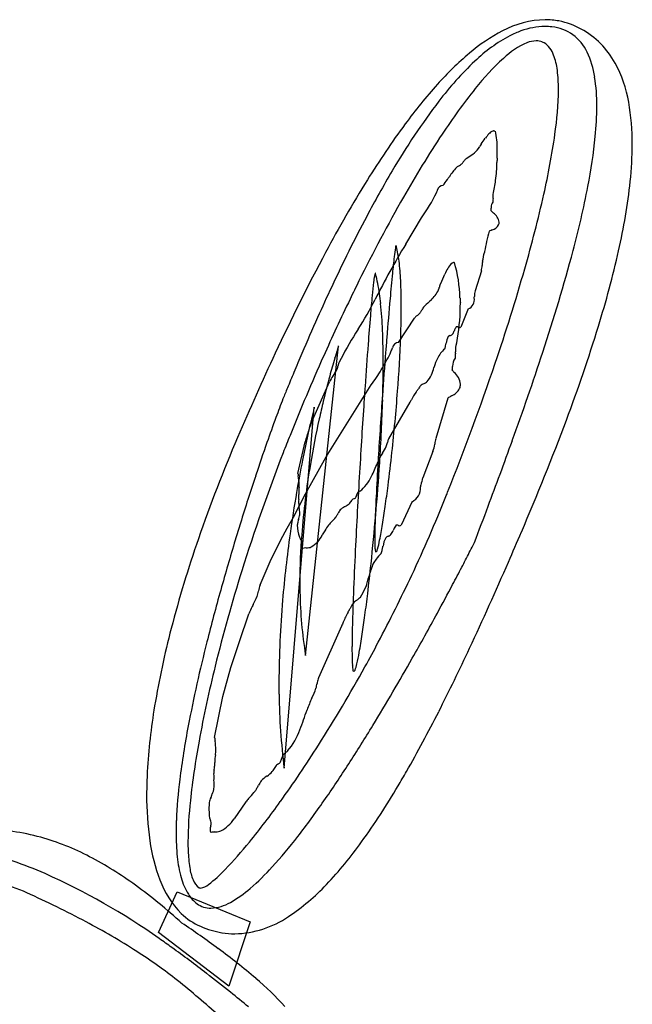
# Model space of a CAD drawing. Extents: x -0.1 to 29.9, y -0.2 to 8.5.
# Drawn here: x 6.8 to 8.6, y 3.9 to 6.8 of the extents above; entities that cross this region are included whole.
import ezdxf

# ---------------------------------------------------------------- set-up
doc = ezdxf.new("R2010")
doc.units = 0
doc.layers.add('DEFAULT_255_2_778', color=255, linetype='CONTINUOUS')

msp = doc.modelspace()

# ---------------------------------------------------------------- linework, layer by layer
at = {"layer": 'DEFAULT_255_2_778'}
for p, q in [((7.9424, 6.1707), (7.9887, 6.2485)), ((8.1753, 6.1491), (8.1749, 6.1467)), ((8.166, 6.0921), (8.1475, 6.0331)), ((8.1271, 5.9797), (8.1049, 5.9257)), ((7.9213, 5.8805), (7.9681, 5.9525)), ((7.6464, 4.9549), (7.7437, 5.8698)), ((8.0893, 5.8485), (8.0892, 5.8478)), ((8.0811, 5.8097), (8.0811, 5.8095)), ((7.7273, 5.781), (7.7276, 5.7814)), ((7.6672, 5.6505), (7.7167, 5.7638)), ((7.7766, 5.6524), (7.8406, 5.7545)), ((8.0665, 5.7159), (8.0314, 5.5958)), ((7.5832, 4.621), (7.6721, 5.6886)), ((7.9546, 5.7032), (7.8916, 5.5952)), ((7.7072, 5.5416), (7.7766, 5.6524)), ((7.6238, 5.4931), (7.6448, 5.5868)), ((7.6464, 5.4325), (7.7072, 5.5416)), ((8.0229, 5.5582), (7.9925, 5.4802)), ((7.6104, 5.364), (7.6464, 5.4325)), ((7.961, 5.4095), (7.929, 5.3399)), ((7.5916, 5.3307), (7.6104, 5.364)), ((7.5736, 5.2963), (7.5916, 5.3307)), ((7.5413, 5.2328), (7.5736, 5.2963)), ((7.512, 5.1632), (7.5413, 5.2328)), ((7.8438, 5.2206), (7.8448, 5.223)), ((7.8443, 5.2219), (7.8438, 5.2206)), ((7.8438, 5.2206), (7.8438, 5.2206)), ((7.8456, 5.2246), (7.8443, 5.2219)), ((7.8448, 5.2225), (7.8446, 5.2217)), ((7.8448, 5.223), (7.8448, 5.2227)), ((7.8448, 5.2227), (7.8448, 5.2225)), ((7.8485, 5.2296), (7.8456, 5.2246)), ((7.8549, 5.2391), (7.8485, 5.2296)), ((7.5072, 5.1454), (7.5072, 5.1456)), ((7.4514, 4.9965), (7.4786, 5.0775)), ((7.7525, 5.0418), (7.6845, 4.8886)), ((7.4257, 4.919), (7.4514, 4.9965)), ((7.4016, 4.8335), (7.4257, 4.919)), ((7.3776, 4.7124), (7.4016, 4.8335)), ((7.3763, 4.6167), (7.3764, 4.6173)), ((7.4699, 4.5219), (7.435, 4.4721)), ((7.2119, 4.1353), (7.2672, 4.2559)), ((7.2672, 4.2559), (7.4831, 4.167)), ((7.4831, 4.167), (7.4196, 3.9765)), ((7.4196, 3.9765), (7.2119, 4.1353))]:
    msp.add_line(p, q, dxfattribs=at)
for centre, radius, start, end in [((8.3605, 6.5561), 0.2785, 91.2337, 118.2797), ((8.3556, 6.6073), 0.2072, 90.5366, 110.56), ((8.3537, 6.6379), 0.1766, 83.3055, 90.0202), ((8.3546, 6.6195), 0.2151, 79.1637, 90.0397), ((8.3622, 6.6866), 0.1273, 24.0755, 84.5495), ((8.3513, 6.607), 0.228, 61.1561, 78.9245), ((8.4731, 6.3331), 0.5283, 117.5732, 130.3875), ((8.4729, 6.3717), 0.4713, 118.1598, 133.84), ((8.3805, 6.5341), 0.2845, 110.0743, 117.1887), ((8.3411, 6.5864), 0.2508, 28.6109, 61.4578), ((8.3939, 6.5508), 0.2349, 113.3679, 133.8429), ((8.3295, 6.6939), 0.078, 91.1704, 111.6157), ((8.3283, 6.723), 0.049, 68.8403, 90.49), ((8.3213, 6.7141), 0.0598, 20.9285, 65.6811), ((8.7361, 6.0182), 0.9386, 130.1638, 138.2269), ((8.2196, 6.6677), 0.1716, 7.7953, 23.2694), ((8.2415, 6.626), 0.2623, 8.5594, 25.4009), ((8.8293, 5.9916), 0.9924, 133.4854, 142.6722), ((8.7585, 6.1467), 0.7791, 132.5967, 141.582), ((8.2269, 6.5257), 0.3802, 9.8418, 28.3952), ((8.0036, 6.6341), 0.3902, 0.4408, 8.3842), ((9.1939, 5.6054), 1.555, 138.12, 143.6876), ((7.9798, 6.5828), 0.5275, 359.5274, 8.9774), ((9.5423, 5.513), 1.787, 141.2772, 146.6181), ((7.3981, 6.6404), 0.9958, 351.6095, 359.3065), ((7.824, 6.6284), 0.5698, 359.9913, 0.8668), ((9.6409, 5.3723), 2.0132, 142.6607, 149.7015), ((7.9384, 6.4716), 0.6736, 359.5375, 10.1887), ((7.5749, 6.5824), 0.9325, 354.2613, 359.7574), ((9.9473, 5.051), 2.4905, 143.6739, 148.2666), ((10.7332, 4.7214), 3.217, 146.5154, 150.4086), ((8.2844, 6.4082), 0.1308, 137.3272, 144.6259), ((8.2093, 6.4793), 0.0275, 110.2354, 140.3872), ((8.2018, 6.502), 0.00365, 88.049, 123.0567), ((8.2012, 6.4939), 0.0118, 64.9416, 86.5419), ((8.009, 6.4571), 0.2041, 358.7402, 13.6003), ((6.1847, 6.8098), 2.221, 347.2183, 351.8535), ((8.2095, 6.4368), 0.0532, 145.6699, 153.9108), ((6.9697, 7.3292), 1.4744, 324.2012, 325.0161), ((6.8859, 6.6538), 1.6251, 348.9118, 354.1844), ((7.5289, 6.47), 1.0832, 353.9665, 359.7971), ((7.3778, 7.5368), 1.3384, 303.8228, 304.7362), ((8.0944, 6.502), 0.0797, 305.2278, 322.7805), ((8.1237, 6.4787), 0.0423, 323.8617, 333.9811), ((7.3737, 6.4573), 0.8393, 357.8229, 359.6829), ((8.0827, 6.4378), 0.0389, 298.4116, 308.1843), ((8.0852, 6.4307), 0.0319, 312.5058, 328.0165), ((4.2937, 9.0367), 4.6326, 325.5156, 325.5299), ((8.1417, 6.3969), 0.0339, 132.109, 148.1025), ((8.164, 6.367), 0.0711, 125.4899, 129.326), ((7.6903, 6.4239), 0.5219, 352.922, 358.7825), ((10.0232, 6.3643), 1.8118, 178.0683, 178.4663), ((10.7446, 4.7077), 3.3016, 149.4079, 152.0894), ((8.2397, 6.2601), 0.2013, 136.8864, 146.8688), ((8.1131, 6.3769), 0.0291, 116.7257, 134.3234), ((7.7585, 7.0065), 0.6936, 299.4957, 299.6109), ((11.1489, 4.3056), 3.9045, 148.2381, 151.8665), ((7.8247, 6.5257), 0.2912, 321.4018, 325.7487), ((4.579, 8.7671), 4.2356, 325.3971, 325.5346), ((7.8547, 6.4041), 0.3563, 346.0346, 352.8248), ((6.8365, 6.5483), 1.7799, 347.1178, 353.8018), ((7.6133, 6.523), 0.4651, 323.8251, 334.5414), ((7.8975, 6.3821), 0.148, 336.4956, 340.1407), ((8.0515, 6.329), 0.015, 87.028, 169.0852), ((8.1828, 6.3132), 0.0183, 359.1598, 15.4677), ((4.4987, 7.1859), 3.9484, 344.0088, 347.3091), ((5.627, 6.8979), 2.9075, 345.1282, 348.9614), ((12.1288, 3.9244), 4.8241, 150.3631, 153.6972), ((8.2172, 6.2813), 0.022, 140.6728, 182.6622), ((8.2555, 6.2974), 0.0556, 171.3153, 178.6338), ((8.2193, 6.2986), 0.0195, 179.5878, 189.8167), ((7.8956, 6.3457), 0.3075, 352.5415, 352.7043), ((8.1514, 6.3139), 0.0497, 351.7212, 358.9625), ((8.1657, 6.2744), 0.0296, 350.2181, 0.7537), ((8.4142, 6.4854), 0.3078, 224.5572, 225.9513), ((8.2806, 6.2805), 0.0855, 180.1434, 181.525), ((8.7803, 6.2928), 0.5853, 181.4237, 181.4907), ((8.0882, 6.2744), 0.107, 0.246, 1.7192), ((6.7003, 4.7249), 2.1492, 45.6909, 45.7413), ((8.1763, 6.228), 0.043, 10.5928, 54.06), ((11.9226, 4.0865), 4.6332, 152.1194, 154.9948), ((8.1995, 6.236), 0.0191, 335.4983, 359.5807), ((8.9504, 6.0037), 0.7886, 164.9056, 169.3785), ((8.2256, 6.1351), 0.0825, 114.4718, 116.3041), ((8.2928, 5.9836), 0.2483, 112.4648, 114.0989), ((8.1896, 6.2429), 0.0311, 285.6449, 331.4542), ((12.9862, 3.3231), 5.9879, 151.8657, 155.05458), ((9.8135, 5.0252), 2.1938, 148.525, 153.3957), ((8.3672, 6.0832), 0.4618, 170.362, 173.6955), ((7.9245, 6.1602), 0.0125, 147.3179, 178.6468), ((7.9139, 6.1668), 0.000202, 57.3025, 89.2771), ((7.9131, 6.166), 0.00138, 7.8451, 44.6532), ((7.6993, 6.1089), 0.2226, 14.2514, 14.8966), ((7.566, 6.0789), 0.3592, 6.7217, 13.6679), ((6.2128, 6.5374), 2.0006, 347.9685, 348.7378), ((3.2779, 7.5255), 5.3389, 341.7274, 345.0896), ((5.6187, 6.8205), 3.0278, 342.8579, 347.2332), ((10.4271, 5.84), 2.536, 173.3449, 174.4535), ((7.1397, 6.026), 0.7888, 2.7149, 6.907), ((8.1418, 6.0511), 0.0892, 135.1883, 159.7459), ((8.0867, 6.1024), 0.0142, 118.7817, 125.2876), ((8.0836, 6.1114), 0.0051, 87.7987, 136.8083), ((8.0835, 6.1043), 0.0122, 73.3551, 88.5991), ((7.713, 6.0036), 0.3899, 1.3294, 16.8244), ((8.2577, 6.1051), 0.0896, 170.1576, 177.9302), ((7.8645, 6.0769), 0.0144, 146.8964, 179.3595), ((7.8524, 6.0845), 0.000303, 42.8167, 87.2846), ((15.0215, 5.3875), 7.1525, 174.4026, 175.00653), ((8.1013, 6.1088), 0.0668, 345.5395, 359.1562), ((8.5057, 6.0884), 0.3381, 176.6245, 176.7125), ((2.5815, 7.7316), 5.9417, 341.2207, 344.04294), ((12.8918, 3.5385), 5.6791, 153.6177, 154.2215), ((9.4818, 5.864), 1.6459, 173.2134, 174.5944), ((8.2049, 6.017), 0.3599, 170.397, 173.3887), ((7.8509, 6.0833), 0.00223, 10.9807, 38.1622), ((7.5102, 5.9876), 0.3561, 10.8375, 15.6572), ((6.4287, 5.9906), 1.5006, 359.8696, 2.7797), ((6.4977, 6.7625), 1.7023, 335.436, 336.4369), ((13.0338, 3.5608), 5.8626, 154.92903, 155.91191), ((7.1913, 5.9282), 0.6805, 5.6486, 10.7019), ((7.9576, 6.0716), 0.0889, 312.0981, 336.0259), ((7.9904, 6.0571), 0.053, 335.9299, 341.942), ((7.8905, 6.0902), 0.1583, 341.7586, 343.0142), ((8.1097, 6.025), 0.0705, 154.8822, 164.3503), ((8.2591, 6.0096), 0.114, 168.1198, 176.7231), ((13.2793, 3.3528), 6.1088, 154.2338, 155.98249), ((6.9993, 6.4354), 0.954, 327.2601, 333.3602), ((12.6701, 5.5565), 4.849, 174.526, 175.2324), ((22.1756, 4.7594), 14.3342, 174.99453, 175.45932), ((8.4867, 5.4767), 0.7072, 131.5926, 133.7048), ((26.2663, 7.29), 18.2084, 184.02274, 184.03431), ((10.4749, 6.1752), 2.3777, 184.0079, 184.2939), ((8.1173, 6.0061), 0.0282, 290.3634, 11.891), ((7.2731, 6.0894), 0.8753, 354.9233, 355.1996), ((6.5505, 5.8628), 1.3245, 2.3425, 5.7381), ((5.4045, 5.9909), 2.5249, 357.8805, 359.9155), ((7.9497, 5.993), 0.0432, 321.5267, 332.474), ((1.5685, 9.4978), 7.3235, 331.2307, 331.26505), ((8.0308, 5.9562), 0.0456, 138.2435, 152.9619), ((8.0434, 5.9448), 0.0626, 136.3728, 138.126), ((7.452, 5.9952), 0.6519, 350.9945, 0.1763), ((13.9248, 3.1631), 6.8383, 155.91682, 156.88339), ((18.2112, 5.091), 10.4096, 175.21413, 175.67988), ((7.997, 5.9281), 0.0377, 124.8053, 139.8607), ((6.4558, 7.9657), 2.5171, 307.1387, 307.1671), ((7.9511, 5.9956), 0.0438, 305.3323, 317.754), ((34.9919, -10.9936), 32.0213, 148.11725, 148.14258), ((5.5514, 5.8202), 2.3246, 359.9014, 2.3836), ((8.0618, 5.9214), 0.025, 318.4274, 344.5813), ((8.2633, 5.852), 0.1881, 159.6745, 160.4989), ((8.113, 5.9086), 0.0275, 140.8704, 161.6205), ((8.0936, 5.9211), 0.00525, 89.9043, 112.0417), ((8.0934, 5.9182), 0.00819, 71.0935, 88.5465), ((8.0841, 5.8886), 0.0392, 70.2964, 72.2467), ((8.1018, 5.9364), 0.0117, 247.6795, 267.3661), ((8.1012, 5.9319), 0.00729, 270.6016, 301.1476), ((3.8716, 7.3574), 4.8555, 339.4225, 342.8807), ((8.5374, 5.4299), 0.8834, 147.2736, 153.635), ((26.7686, 4.3889), 18.9421, 175.44205, 175.57066), ((3.8208, 6.0519), 4.1097, 355.5914, 357.8478), ((8.1053, 5.875), 0.0436, 149.1115, 175.9298), ((8.0744, 5.8922), 0.00834, 101.371, 141.6092), ((8.0693, 5.9156), 0.0156, 282.7714, 316.0686), ((7.6578, 5.9663), 0.4441, 346.7983, 350.5173), ((9.2746, 5.378), 1.6079, 162.5211, 163.5651), ((8.3923, 5.6563), 0.6827, 161.7835, 162.5572), ((26.0349, 4.4984), 18.2557, 175.67502, 176.06899), ((7.603, 5.9822), 0.3228, 335.2052, 336.2558), ((7.705, 5.9345), 0.2103, 336.9513, 340.4185), ((7.9232, 5.8601), 0.0204, 95.2702, 169.0104), ((8.1157, 5.793), 0.0893, 130.3455, 153.34), ((8.0082, 5.8801), 0.0531, 339.0447, 348.9537), ((7.8957, 5.9022), 0.1678, 348.9048, 351.7415), ((8.0125, 5.8625), 0.0781, 349.6743, 358.2546), ((8.0655, 5.8603), 0.025, 359.5216, 10.4563), ((15.1219, 2.3198), 8.3476, 154.99294, 156.86586), ((13.7082, 3.1615), 6.5785, 155.98096, 158.19042), ((15.5896, 2.4513), 8.6489, 156.87694, 157.28365), ((9.9434, 5.1803), 2.3053, 163.5533, 164.8963), ((7.4661, 6.049), 0.4752, 328.2607, 334.8099), ((28.7131, 4.2389), 20.8924, 175.57243, 175.92746), ((8.1971, 5.7585), 0.1776, 155.187, 163.9104), ((8.1213, 5.811), 0.0402, 145.3727, 181.8764), ((8.1621, 5.8348), 0.074, 169.8754, 178.4707), ((8.117, 5.8367), 0.0289, 179.8377, 185.6667), ((-0.5923, 8.7878), 9.4098, 340.13336, 341.8171), ((7.6137, 5.8636), 0.1405, 324.1751, 332.6278), ((7.6879, 5.821), 0.0552, 336.5025, 348.4363), ((8.2247, 5.6938), 0.4966, 166.2664, 166.4789), ((7.7908, 5.8013), 0.0496, 155.0674, 167.864), ((7.2166, 6.2009), 0.7673, 324.4245, 328.4205), ((4.2586, 5.8198), 3.6173, 358.2755, 359.944), ((7.929, 5.828), 0.0993, 320.3114, 347.323), ((11.2883, 4.7821), 3.4194, 162.5453, 162.5723), ((0.8456, 8.3196), 7.7745, 338.23848, 341.23663), ((8.0248, 5.8102), 0.0563, 347.7032, 359.3593), ((8.3237, 6.0102), 0.3232, 221.0058, 222.5056), ((24.7577, -1.383), 18.5864, 157.29455, 157.44656), ((10.323, 5.0773), 2.6987, 164.8856, 166.5095), ((7.8409, 5.6991), 0.14, 144.2278, 152.4867), ((7.985, 5.7863), 0.0299, 292.835, 313.2733), ((8.0505, 5.75), 0.0545, 7.6308, 50.0743), ((9.0384, 5.1462), 1.5651, 157.4751, 158.7541), ((31.2085, 4.1377), 23.4419, 176.05628, 176.16735), ((2.258, 6.1676), 5.6768, 353.8081, 355.6398), ((7.8148, 5.8482), 0.1956, 324.0225, 326.703), ((9.3777, 4.8084), 1.6815, 146.238, 146.3239), ((8.0808, 5.6772), 0.1206, 141.5853, 146.9563), ((8.0051, 5.7342), 0.0259, 111.6198, 136.4714), ((7.5379, 6.7013), 1.0481, 295.894, 295.9529), ((8.0609, 5.7646), 0.0457, 292.0953, 333.4723), ((8.0706, 5.7577), 0.0339, 336.5438, 359.3188), ((10.4252, 4.6065), 3.0532, 158.7456, 159.8508), ((10.4259, 5.0521), 2.8046, 166.5002, 167.6082), ((25.1289, 4.4865), 17.2997, 175.93149, 176.55156), ((2.4546, 5.8767), 5.4223, 356.2748, 358.2476), ((31.0297, 4.0741), 23.2148, 175.92781, 175.94943), ((8.9206, 5.1606), 1.1079, 150.2107, 150.6759), ((8.1698, 5.5935), 0.2413, 144.6057, 150.8644), ((8.1204, 5.6283), 0.1028, 119.8487, 121.5944), ((8.215, 5.4587), 0.297, 117.459, 119.3917), ((9.8808, 5.1328), 2.2776, 166.1415, 166.987), ((8.592, 5.4513), 0.9501, 165.5369, 166.1737), ((33.8046, 3.9643), 26.0438, 176.16857, 176.39496), ((12.1802, 3.9609), 4.9232, 159.8324, 160.7458), ((7.9462, 5.5243), 0.3062, 155.6577, 161.6052), ((10.3526, 5.0675), 2.7298, 167.5934, 170.4474), ((1.3126, 8.315), 7.5879, 336.75041, 339.4443), ((8.5593, 5.3154), 0.9538, 161.3208, 163.4709), ((10.7239, 4.9368), 3.1433, 166.9654, 167.6722), ((11.5074, 3.8551), 4.4205, 156.7592, 160.9284), ((12.7089, 3.5606), 5.5025, 158.1829, 158.7614), ((11.2907, 4.8132), 3.7234, 167.6768, 168.866), ((34.8743, 3.8962), 27.1156, 176.39339, 176.61729), ((7.9457, 5.5726), 0.0586, 157.2758, 167.7793), ((8.1664, 5.5596), 0.1397, 165.0124, 171.2888), ((-4.6973, 10.2562), 13.7695, 339.75368, 340.192), ((13.7125, 3.4246), 6.5467, 160.73733, 161.64403), ((7.7034, 5.6574), 0.2, 328.4504, 335.0493), ((7.8299, 5.5962), 0.0595, 337.0558, 348.1917), ((8.4863, 5.4388), 0.6155, 166.2592, 166.3502), ((7.9281, 5.5923), 0.1008, 340.2277, 352.5997), ((11.6134, 4.9727), 3.6363, 170.373, 170.3973), ((12.632, 3.5891), 5.4205, 158.7477, 162.6543), ((11.594, 4.753), 4.0326, 168.8589, 170.2355), ((8.0558, 5.4378), 0.2152, 147.7276, 155.0793), ((2.5548, 6.133), 5.378, 352.7815, 353.8336), ((9.9596, 5.1306), 2.3317, 170.3744, 175.5492), ((7.271, 5.7606), 0.6336, 334.6434, 338.5117), ((0.7961, 5.9795), 7.084, 355.06824, 356.31675), ((17.4712, 4.9482), 9.628, 176.55295, 177.16776), ((14.6074, 3.1268), 7.4898, 161.63782, 162.76401), ((8.2278, 5.5814), 0.6104, 188.3227, 189.0095), ((7.4654, 5.4569), 0.1622, 1.3439, 10.286), ((30.2905, 4.1605), 22.5242, 176.6004, 177.18709), ((7.7128, 5.5475), 0.1432, 313.989, 336.0249), ((8.1512, 5.4316), 0.166, 162.9999, 170.6176), ((-8.7346, 11.7454), 18.0727, 339.43163, 339.75349), ((7.7166, 5.4397), 0.0904, 172.1443, 179.8183), ((7.5502, 5.4606), 0.0773, 353.7176, 0.1142), ((7.7856, 5.4808), 0.0451, 297.8382, 306.2562), ((3.8087, 5.9741), 4.1141, 351.91, 352.7828), ((7.9413, 5.4499), 0.045, 295.9543, 2.9853), ((6.3253, 5.7701), 1.6911, 349.167, 349.3881), ((11.5687, 4.7568), 4.007, 170.2279, 172.0021), ((7.6962, 5.4064), 0.0705, 172.5656, 178.8199), ((7.7295, 5.4402), 0.1033, 180.1161, 182.7899), ((8.0289, 5.4549), 0.403, 182.7987, 183.4184), ((7.5544, 5.4247), 0.0724, 352.6968, 359.0417), ((7.4022, 5.4173), 0.2248, 1.8488, 3.4459), ((7.5911, 5.4235), 0.0357, 359.9723, 1.7883), ((7.8023, 5.3969), 0.0258, 134.4721, 149.2982), ((7.7943, 5.4035), 0.0155, 109.9531, 130.3467), ((7.6233, 5.8114), 0.4268, 292.8367, 293.1253), ((7.788, 5.4278), 0.00937, 288.7297, 314.5856), ((7.7779, 5.4323), 0.0201, 326.0445, 347.0259), ((7.6099, 5.4793), 0.1945, 344.6517, 345.4013), ((7.8146, 5.4272), 0.0167, 146.3136, 169.5034), ((7.8172, 5.4202), 0.0232, 117.0371, 135.4225), ((12.5159, 5.1921), 4.6668, 177.1516, 178.0294), ((3.9659, 7.0657), 4.4119, 334.8696, 338.1653), ((0.3405, 8.5147), 8.3159, 338.18582, 338.28028), ((7.6551, 5.4078), 0.0294, 179.9638, 182.8962), ((7.7908, 5.4204), 0.1656, 184.871, 189.6108), ((7.5095, 5.3712), 0.1199, 1.8202, 10.2925), ((7.7845, 5.3493), 0.0504, 116.7105, 135.1466), ((7.2249, 6.3392), 1.0867, 299.6094, 299.7368), ((7.7346, 5.4504), 0.0622, 298.1683, 310.4861), ((7.7611, 5.4181), 0.0205, 312.6604, 330.4328), ((8.2843, 5.0927), 0.5957, 147.8102, 148.0391), ((5.2385, 5.7698), 2.6697, 350.7883, 351.9316), ((-18.9376, 15.5766), 28.9713, 339.19929, 339.4268), ((7.5596, 5.3796), 0.07, 340.6258, 352.8373), ((7.5895, 5.3749), 0.0399, 354.2172, 0.191), ((7.5935, 5.4826), 0.1854, 314.6539, 319.9877), ((7.6941, 5.3948), 0.052, 322.8249, 332.3604), ((7.4784, 5.5103), 0.2966, 331.9248, 332.9087), ((7.7826, 5.3563), 0.0443, 139.8804, 154.8045), ((0.5174, 6.0015), 7.3635, 353.9496, 355.08437), ((14.6585, 3.1104), 7.5434, 162.76002, 163.15791), ((7.6623, 5.3384), 0.0403, 162.7386, 177.4009), ((7.7664, 5.3472), 0.1446, 182.7586, 197.2025), ((7.822, 5.2913), 0.2068, 161.6615, 163.4212), ((7.8418, 5.242), 0.1608, 142.2742, 149.5103), ((7.8192, 5.2564), 0.1341, 135.3048, 141.2156), ((9.5298, 5.2919), 1.679, 177.9314, 179.7615), ((6.6901, 5.5318), 1.1988, 348.6173, 350.9129), ((8.1901, 5.2077), 0.3077, 156.8925, 157.7212), ((7.9475, 5.3124), 0.0434, 141.1794, 158.3925), ((7.9164, 5.3339), 0.00637, 90.2033, 115.6272), ((7.916, 5.3302), 0.0101, 68.5875, 87.8971), ((7.8904, 5.2554), 0.0892, 70.3486, 70.8183), ((7.9251, 5.3507), 0.0122, 247.3273, 267.3547), ((7.9244, 5.3468), 0.00833, 271.1473, 304.1927), ((10.6619, 4.146), 3.5264, 160.9069, 165.4028), ((11.1907, 4.808), 3.6255, 171.972, 175.0942), ((7.6395, 5.3083), 0.0118, 199.1089, 218.9966), ((9.4617, 5.1708), 1.8322, 175.5941, 179.9163), ((7.6971, 5.3514), 0.0838, 217.1314, 218.6556), ((7.6196, 5.2882), 0.0163, 18.2686, 41.9664), ((7.626, 5.3429), 0.0768, 298.8063, 335.4321), ((8.6093, 4.7856), 1.0538, 149.2985, 150.0948), ((8.3945, 5.2978), 0.5437, 179.8817, 181.6838), ((7.9409, 5.2696), 0.0661, 150.2626, 173.0803), ((7.8947, 5.2934), 0.0144, 106.8787, 141.5488), ((7.8704, 5.3589), 0.0555, 291.2921, 294.1642), ((7.8869, 5.3227), 0.0157, 293.4318, 317.8796), ((7.8679, 5.3374), 0.0397, 320.5284, 340.7496), ((-5.6507, 11.2787), 15.1556, 336.48102, 336.8476), ((14.2708, 3.2265), 7.1387, 163.14838, 164.38595), ((7.6599, 5.2801), 0.0254, 175.2402, 179.7984), ((7.646, 5.2796), 0.0116, 177.0962, 227.2528), ((7.6996, 5.2765), 0.0653, 172.1277, 174.9702), ((7.5954, 5.2915), 0.0399, 351.2441, 358.5151), ((7.6233, 5.2906), 0.012, 359.2883, 12.9194), ((7.6521, 5.211), 0.0617, 94.3408, 103.1059), ((7.7084, 4.6427), 0.6327, 95.4192, 95.5288), ((7.647, 5.3171), 0.0445, 272.1203, 291.107), ((8.034, 5.2865), 0.183, 181.4579, 185.3986), ((7.5961, 5.3471), 0.2742, 343.4603, 349.0848), ((7.6029, 5.3278), 0.2769, 347.4443, 349.5394), ((3.7465, 7.5051), 4.9259, 332.8685, 333.1549), ((6.2952, 6.2157), 2.0696, 333.1406, 333.3782), ((21.005, 4.6172), 13.2275, 177.18938, 177.74858), ((7.8822, 5.2713), 0.0305, 183.8491, 197.1974), ((7.8582, 5.2642), 0.00546, 200.8289, 206.8314), ((7.8548, 5.2622), 0.00151, 198.0311, 256.6672), ((7.8467, 5.2703), 0.0123, 309.1953, 354.2214), ((7.9571, 5.1651), 0.1261, 133.8318, 144.0833), ((7.7932, 5.2853), 0.0819, 339.1319, 347.5644), ((1.7804, 8.5124), 7.135, 332.48129, 332.86979), ((1.5439, 5.8923), 6.3312, 353.15474, 353.95243), ((8.1047, 5.1171), 0.2803, 158.0946, 165.4803), ((0.5775, 9.1384), 8.491, 332.09367, 332.48535), ((-1.1669, 9.3152), 10.2607, 334.98299, 336.54315), ((12.0353, 3.7732), 4.796, 162.629, 166.1313), ((7.6766, 5.2166), 0.1592, 325.8321, 348.3803), ((12.3333, 3.9285), 4.6728, 164.3704, 164.4067), ((3.8188, 7.1338), 4.5739, 332.1045, 334.8798), ((7.6144, 5.1256), 0.109, 159.8539, 169.4444), ((9.2209, 5.1734), 1.5914, 179.9946, 181.0973), ((0.0885, 9.3973), 9.0443, 331.48759, 332.09437), ((13.2494, 3.5109), 6.0785, 164.37562, 165.87029), ((7.2928, 5.2127), 0.226, 331.6051, 338.4267), ((7.3854, 5.1687), 0.124, 341.5852, 349.1393), ((8.9205, 5.1622), 1.2909, 180.8566, 189.2424), ((14.7438, 4.8621), 6.9615, 177.73811, 178.49154), ((7.7761, 5.155), 0.0426, 302.0389, 319.2786), ((2.9684, 5.7212), 4.8965, 352.3979, 353.1571), ((7.6569, 5.0092), 0.1909, 151.7881, 159.0458), ((9.9582, 3.8193), 2.7816, 152.4662, 152.5996), ((10.4355, 4.8696), 2.8678, 175.0294, 179.8643), ((7.9197, 5.0233), 0.1581, 147.3243, 153.5324), ((7.814, 5.0876), 0.0345, 120.8058, 142.4233), ((6.9936, 6.3049), 1.4335, 304.0544, 304.1667), ((8.0598, 4.9219), 0.3295, 150.7399, 156.4474), ((7.5691, 5.1997), 0.2344, 330.124, 332.846), ((11.274, 3.2685), 3.9437, 152.4292, 152.446), ((4.4876, 5.5176), 3.3637, 351.4499, 352.4116), ((0.3818, 9.2366), 8.7099, 330.4905, 331.49526), ((8.8548, 4.5628), 1.2018, 155.8994, 156.5151), ((10.8934, 4.9619), 3.1098, 178.4626, 179.6443), ((9.7768, 4.375), 2.6121, 165.37, 170.5166), ((6.0537, 5.2799), 1.7797, 349.7628, 351.5208), ((11.496, 3.9441), 4.2724, 165.7642, 169.1789), ((9.5323, 4.9734), 1.7487, 179.7429, 179.9969), ((3.8265, 7.1296), 4.5652, 331.0705, 332.1068), ((8.9445, 4.9722), 1.1609, 179.9354, 181.1591), ((7.1888, 5.0733), 0.626, 346.7334, 349.9025), ((2.3779, 7.6624), 6.3495, 333.0889, 334.9713), ((10.9531, 4.0385), 3.6817, 166.102, 169.6258), ((4.0122, 7.0245), 4.3518, 327.5519, 331.0986), ((8.2821, 4.9579), 0.4983, 181.0576, 183.4327), ((7.9265, 4.9357), 0.1421, 183.0735, 188.5587), ((7.6817, 4.9552), 0.1191, 338.5553, 347.6295), ((1.8048, 8.4264), 7.0724, 328.66043, 330.52438), ((7.8069, 4.9171), 0.0211, 186.8676, 203.5858), ((7.7898, 4.9095), 0.00231, 202.4388, 246.0424), ((7.7892, 4.9084), 0.00104, 252.9684, 269.9331), ((7.7866, 4.9129), 0.00609, 294.9952, 348.535), ((9.9382, 4.8762), 2.3706, 179.9961, 180.867), ((7.5828, 4.8875), 0.099, 342.3785, 351.1022), ((8.3132, 4.7572), 0.643, 169.4427, 169.6954), ((7.7642, 4.8612), 0.0843, 161.029, 170.5471), ((9.4804, 4.8628), 1.9125, 180.6722, 187.2614), ((7.3156, 4.9903), 0.3851, 335.2527, 339.8363), ((8.959, 4.5099), 1.7833, 170.4641, 176.7332), ((8.0364, 4.6536), 0.4104, 154.6897, 160.0363), ((6.2995, 5.2433), 1.424, 339.0933, 341.5989), ((4.3793, 6.6439), 4.1039, 330.3173, 333.1207), ((9.7673, 4.2756), 2.5122, 169.203, 172.8625), ((3.4224, 7.444), 5.1799, 327.148, 328.6349), ((7.4355, 4.8052), 0.2064, 319.9494, 340.1569), ((9.6504, 4.274), 2.3579, 169.5542, 173.8746), ((7.9297, 4.7761), 0.5558, 186.5844, 187.6983), ((7.1803, 4.6716), 0.2009, 1.1393, 8.5926), ((4.6485, 6.6181), 3.5968, 324.3664, 327.577), ((7.5017, 4.6392), 0.1236, 169.9746, 179.4909), ((7.3012, 4.6749), 0.08, 349.8605, 359.3125), ((7.2796, 4.6756), 0.1016, 359.0284, 0.0066), ((7.6066, 4.6438), 0.0316, 149.3011, 170.0442), ((7.6073, 4.6373), 0.0359, 125.0226, 140.8276), ((7.5498, 4.7184), 0.0635, 305.5387, 313.5777), ((7.1528, 4.6397), 0.2252, 356.6535, 359.5393), ((8.0267, 4.6283), 0.6487, 178.9398, 179.1555), ((7.5749, 4.6149), 0.021, 118.4688, 137.9184), ((7.4362, 4.8497), 0.2518, 300.7373, 301.4795), ((7.5618, 4.6459), 0.0124, 298.479, 321.7485), ((7.5432, 4.6544), 0.0326, 330.2921, 349.0407), ((7.1307, 4.7563), 0.4575, 346.341, 346.4811), ((4.5927, 6.6869), 3.7861, 325.1752, 327.166), ((8.4717, 4.542), 1.295, 176.9222, 179.9492), ((7.4549, 4.601), 0.0802, 168.6701, 178.1558), ((7.6234, 4.6068), 0.2487, 180.7345, 184.4389), ((7.273, 4.6363), 0.1051, 349.5747, 354.665), ((7.488, 4.667), 0.082, 303.0204, 317.1309), ((7.5178, 4.6361), 0.0392, 320.5598, 331.1313), ((7.9495, 4.3934), 0.4561, 149.6691, 150.6095), ((7.603, 4.5958), 0.0548, 142.7796, 149.3769), ((5.2832, 6.135), 3.0666, 329.2909, 330.2147), ((8.7211, 4.4057), 1.4579, 172.8265, 177.5913), ((7.3036, 4.5703), 0.0726, 350.6931, 0.6779), ((5.8984, 4.4895), 1.4803, 3.6804, 3.7943), ((7.1638, 4.5694), 0.2124, 0.4702, 4.0891), ((7.2019, 4.7306), 0.3446, 330.7003, 332.4412), ((7.5722, 4.5388), 0.0724, 141.6474, 153.5165), ((7.5726, 4.5332), 0.0763, 122.5787, 138.5064), ((2.0041, 12.4542), 9.6062, 305.12758, 305.13572), ((8.0968, 4.5378), 0.9201, 179.6653, 188.1746), ((7.2915, 4.5778), 0.0859, 334.2647, 347.0965), ((7.2971, 4.7103), 0.254, 316.9542, 321.9944), ((7.4302, 4.6028), 0.083, 323.9011, 330.512), ((6.0484, 5.6706), 2.1716, 324.2946, 329.5155), ((8.5004, 4.3949), 1.2016, 173.7575, 179.5622), ((7.5709, 4.501), 0.21, 174.6863, 179.9813), ((7.4176, 4.5103), 0.0567, 155.3832, 169.6873), ((7.7575, 4.3627), 0.4274, 155.4279, 156.3823), ((7.5791, 4.4387), 0.1373, 140.2254, 142.6979), ((7.734, 4.3077), 0.3401, 137.6345, 139.9604), ((5.5664, 5.9575), 2.4659, 320.9152, 324.4161), ((5.639, 5.9565), 2.51, 322.2324, 325.2221), ((7.5663, 4.5011), 0.2055, 180.0035, 180.9425), ((7.559, 4.5009), 0.1981, 180.9105, 187.5113), ((8.2349, 4.4297), 0.9712, 177.7996, 179.9584), ((7.3783, 4.4773), 0.0159, 188.4572, 210.2522), ((7.5008, 4.5404), 0.1537, 207.5608, 208.0722), ((7.3495, 4.4583), 0.0184, 6.6792, 31.9341), ((7.3288, 4.462), 0.0391, 341.9626, 356.5548), ((7.3538, 4.4597), 0.0141, 359.9594, 3.202), ((7.3463, 4.5289), 0.1054, 298.2193, 327.3461), ((6.691, 3.7871), 0.6532, 74.6809, 89.4275), ((7.9306, 4.4274), 0.6669, 179.7419, 185.8709), ((7.3913, 4.4392), 0.0272, 166.9101, 179.0755), ((7.3777, 4.4393), 0.0135, 178.5976, 216.0348), ((7.4523, 4.4257), 0.0896, 164.323, 167.3225), ((7.381, 4.3636), 0.0693, 91.9904, 101.9093), ((7.3585, 4.7553), 0.3232, 273.5794, 274.078), ((7.3801, 4.4763), 0.0433, 271.7937, 291.7422), ((6.663, 3.7019), 0.7429, 62.3044, 74.3294), ((7.7096, 4.48), 0.5286, 187.9405, 200.9648), ((7.9725, 4.4035), 0.6737, 179.9461, 182.2498), ((6.5075, 5.1886), 1.2506, 316.1079, 321.0751), ((6.4663, 5.3128), 1.4619, 317.7206, 322.3186), ((6.8373, 5.101), 1.1985, 316.598, 324.3989), ((6.4303, 3.2943), 1.1092, 66.2751, 76.7498), ((7.7008, 4.3902), 0.4016, 181.8819, 189.0409), ((6.5085, 3.4055), 1.077, 53.858, 62.3585), ((7.6334, 4.3956), 0.3679, 185.6824, 195.3776), ((6.0601, 2.485), 1.9991, 54.7399, 65.8934), ((7.464, 4.3511), 0.1617, 188.5436, 201.6902), ((7.1386, 4.5752), 0.3706, 306.6268, 316.8004), ((6.9902, 4.8344), 0.7524, 310.9212, 317.8391), ((6.5673, 3.6926), 0.6156, 65.4792, 73.9594), ((7.4761, 4.3875), 0.2775, 200.3735, 224.7795), ((7.4565, 4.3457), 0.1842, 194.9929, 211.8064), ((7.3571, 4.3063), 0.0458, 199.0584, 236.4584), ((5.538, 1.4079), 3.1215, 62.1176, 65.695), ((6.1847, 2.9588), 1.6288, 47.7059, 53.9256), ((7.3359, 4.2759), 0.00884, 242.202, 271.5538), ((7.3288, 4.3147), 0.0482, 278.7432, 309.896), ((7.2603, 4.5196), 0.3375, 299.0779, 311.2767), ((7.2566, 4.6996), 0.6181, 303.2702, 316.9182), ((7.3872, 4.3034), 0.103, 212.1087, 233.3102), ((7.3612, 4.3326), 0.1251, 272.4806, 300.3112), ((7.3659, 4.2754), 0.0679, 233.6876, 270.6112), ((6.0356, 2.3457), 2.0598, 57.3355, 62.1531), ((7.4134, 4.33), 0.1925, 225.7899, 246.2205), ((5.5335, 1.5675), 3.1293, 53.6457, 56.0592), ((7.4297, 4.426), 0.2944, 271.5012, 304.3099), ((7.4422, 4.3935), 0.2622, 246.0449, 260.6093), ((7.4375, 4.3695), 0.2378, 260.8023, 269.9925), ((5.5447, 1.7057), 2.9331, 54.4213, 55.3087), ((6.3175, 2.7886), 1.5348, 51.746, 57.2724), ((5.252, 1.3005), 3.4329, 52.2487, 54.3813), ((6.2873, 2.5855), 1.8627, 49.4162, 53.7567), ((5.19, 1.4254), 3.3037, 48.2159, 51.0282), ((4.5599, 0.405), 4.5647, 51.1297, 52.2619), ((6.8493, 3.2382), 1.0013, 42.6662, 49.5405), ((2.2395, -2.4725), 8.2613, 50.64826, 51.12443)]:
    msp.add_arc(centre, radius, start, end, dxfattribs=at)

doc.saveas('drawing.dxf')
